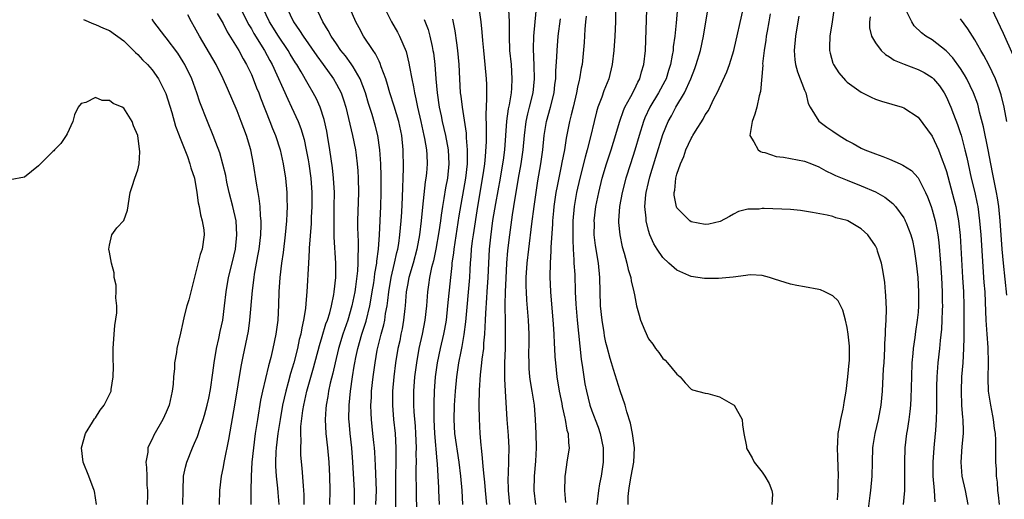
# Model space of a CAD drawing. Units: inches. Extents: x 2626201 to 2628000, y 1437000 to 1440000.
# Drawn here: x 2627592 to 2627731, y 1437484 to 1437551 of the extents above; entities that cross this region are included whole.
import ezdxf

# ---------------------------------------------------------------- set-up
doc = ezdxf.new("R2010")
doc.units = ezdxf.units.IN
doc.header["$MEASUREMENT"] = 0
doc.layers.add('LD26251437_2ft', color=180, linetype='Continuous')

msp = doc.modelspace()

# ---------------------------------------------------------------- linework, layer by layer
at = {"layer": 'LD26251437_2ft'}
for points, elevation in [([(2627685.26, 1437555.26), (2627684.89, 1437550.89), (2627684.7, 1437549), (2627684.48, 1437547.52), (2627684.45, 1437547), (2627684.35, 1437546.35), (2627684.09, 1437545), (2627683.82, 1437544.18), (2627683.47, 1437543), (2627683.32, 1437542.68), (2627682.41, 1437541), (2627681.19, 1437539), (2627680.48, 1437537.52), (2627680.27, 1437537), (2627679.66, 1437535), (2627679.08, 1437532.92), (2627678.44, 1437531), (2627677.81, 1437529), (2627677.29, 1437527), (2627676.91, 1437525), (2627676.77, 1437523), (2627676.77, 1437522.77), (2627676.94, 1437521), (2627677.3, 1437519.3), (2627677.56, 1437518.44), (2627677.94, 1437517), (2627678.11, 1437516.11), (2627678.5, 1437515), (2627678.55, 1437514.55), (2627678.95, 1437513), (2627679, 1437512.58), (2627679.32, 1437511), (2627679.68, 1437509.68), (2627679.88, 1437509), (2627680.47, 1437507.53), (2627681, 1437506.37), (2627681.6, 1437505.6), (2627681.98, 1437505), (2627682.44, 1437504.44), (2627683, 1437503.58), (2627683.34, 1437503.34), (2627683.66, 1437503), (2627685, 1437501.4), (2627685.46, 1437501), (2627686.15, 1437500.15), (2627687, 1437499.29), (2627687.18, 1437499.18), (2627689, 1437498.71), (2627689.34, 1437498.66), (2627691, 1437498.21), (2627693, 1437497.06), (2627693.08, 1437497), (2627694.22, 1437495), (2627694.25, 1437494.25), (2627694.42, 1437493), (2627694.81, 1437491.19), (2627694.82, 1437491), (2627694.87, 1437490.87), (2627695.59, 1437489.59), (2627695.9, 1437489), (2627697, 1437487.59), (2627697.38, 1437487), (2627697.99, 1437485.99), (2627698.37, 1437485), (2627698.49, 1437484.49), (2627698.39, 1437483)], 10006), ([(2627729, 1437553.69), (2627731, 1437549.43), (2627732.36, 1437546.36)], 9988), ([(2627620.18, 1437552.18), (2627621, 1437550.77), (2627621.6, 1437549.6), (2627623.21, 1437547), (2627623.83, 1437545.83), (2627624.33, 1437545), (2627625, 1437543.59), (2627625.26, 1437543), (2627625.74, 1437541.74), (2627626.04, 1437541), (2627626.3, 1437540.3), (2627627.61, 1437537), (2627627.99, 1437535.99), (2627628.39, 1437535), (2627629.04, 1437533), (2627629.48, 1437531), (2627629.79, 1437529), (2627629.98, 1437527), (2627630.02, 1437526.02), (2627630.03, 1437525), (2627630.01, 1437524.01), (2627629.95, 1437523), (2627629.76, 1437521), (2627629.46, 1437518.54), (2627629.23, 1437517), (2627629.01, 1437515), (2627628.89, 1437513), (2627628.84, 1437511.16), (2627628.73, 1437509), (2627628.46, 1437507), (2627628.04, 1437505), (2627627.74, 1437503.74), (2627627.43, 1437502.57), (2627626.56, 1437499), (2627626.28, 1437497.72), (2627625.84, 1437495), (2627625.55, 1437493), (2627625.28, 1437491), (2627625.07, 1437489), (2627624.95, 1437487), (2627624.91, 1437484.91), (2627624.92, 1437483)], 10038), ([(2627623.44, 1437553), (2627624.62, 1437550.62), (2627625, 1437550.02), (2627625.36, 1437549.36), (2627626.85, 1437547), (2627627.59, 1437545.59), (2627627.94, 1437545), (2627630.12, 1437540.12), (2627630.67, 1437539), (2627631.59, 1437537), (2627631.98, 1437535.98), (2627632.43, 1437534.43), (2627632.74, 1437533), (2627633, 1437531.6), (2627633.1, 1437531), (2627633.38, 1437529), (2627633.53, 1437527), (2627633.52, 1437525), (2627633.44, 1437523.44), (2627633.41, 1437522.59), (2627633.14, 1437519.14), (2627633.14, 1437518.86), (2627633.03, 1437517), (2627632.84, 1437513), (2627632.68, 1437511.32), (2627632.63, 1437510.63), (2627632.37, 1437509), (2627632.1, 1437507.9), (2627631.96, 1437507), (2627631.75, 1437506.25), (2627631.49, 1437505), (2627630.98, 1437503), (2627630.52, 1437501.48), (2627630.19, 1437500.19), (2627629.86, 1437499), (2627629.41, 1437497), (2627629.05, 1437495), (2627628.73, 1437493), (2627628.49, 1437491), (2627628.45, 1437490.45), (2627628.42, 1437489), (2627628.42, 1437488.42), (2627628.51, 1437487), (2627628.7, 1437485.3), (2627628.73, 1437484.73), (2627628.87, 1437483)], 10036), ([(2627632.46, 1437483), (2627632.44, 1437484.44), (2627632.4, 1437485), (2627632.33, 1437485.67), (2627632.15, 1437488.15), (2627631.99, 1437489.99), (2627631.96, 1437491), (2627632.01, 1437491.99), (2627631.97, 1437493), (2627631.99, 1437493.99), (2627632.26, 1437496.26), (2627632.38, 1437497), (2627632.81, 1437499), (2627633.75, 1437502.25), (2627634.59, 1437505.41), (2627635, 1437506.67), (2627635.52, 1437508.48), (2627635.72, 1437509), (2627636.04, 1437510.04), (2627636.28, 1437511), (2627636.62, 1437512.62), (2627636.68, 1437513), (2627636.89, 1437515), (2627636.9, 1437517), (2627636.68, 1437520.68), (2627636.69, 1437521.31), (2627636.66, 1437523), (2627636.69, 1437525), (2627636.7, 1437527), (2627636.6, 1437529), (2627636.45, 1437530.45), (2627636.06, 1437533), (2627635.74, 1437535), (2627635.62, 1437535.62), (2627635.27, 1437537.27), (2627634.69, 1437539), (2627634.16, 1437540.16), (2627633.72, 1437541), (2627633, 1437542.24), (2627632.03, 1437543.97), (2627631.41, 1437545), (2627631.24, 1437545.24), (2627630.48, 1437546.48), (2627630.18, 1437547), (2627628.8, 1437549), (2627627.54, 1437551), (2627626.61, 1437553)], 10034), ([(2627630.01, 1437553), (2627630.94, 1437551), (2627631.8, 1437549.8), (2627632.28, 1437549), (2627634.23, 1437546.23), (2627635.14, 1437545), (2627636.57, 1437543), (2627637, 1437542.26), (2627637.65, 1437541), (2627638.01, 1437540.01), (2627638.31, 1437539), (2627639.26, 1437535), (2627639.67, 1437533), (2627639.76, 1437532.24), (2627639.93, 1437531), (2627640.01, 1437530.01), (2627640.06, 1437529), (2627640.08, 1437527), (2627639.98, 1437523), (2627639.98, 1437522.03), (2627640.01, 1437521), (2627640.05, 1437520.05), (2627640.05, 1437519), (2627639.99, 1437518.01), (2627640.01, 1437517), (2627639.95, 1437515.95), (2627639.68, 1437513.68), (2627639.58, 1437513), (2627639.18, 1437511), (2627638.59, 1437509), (2627637.89, 1437507), (2627637.28, 1437505), (2627636.79, 1437503), (2627636.48, 1437501.52), (2627636.12, 1437500.12), (2627635.89, 1437499), (2627635.78, 1437498.22), (2627635.54, 1437497), (2627635.52, 1437496.48), (2627635.41, 1437495), (2627635.51, 1437493), (2627635.73, 1437491), (2627635.9, 1437489), (2627636, 1437487), (2627636.07, 1437485), (2627636.03, 1437483)], 10032), ([(2627639.53, 1437483), (2627639.56, 1437485), (2627639.32, 1437489), (2627639.16, 1437491), (2627638.92, 1437493), (2627638.77, 1437494.77), (2627638.75, 1437495), (2627638.77, 1437497), (2627638.96, 1437499), (2627639.24, 1437501), (2627639.51, 1437502.49), (2627639.58, 1437503), (2627639.73, 1437503.73), (2627640.01, 1437505), (2627640.58, 1437507), (2627641.17, 1437508.83), (2627641.71, 1437511), (2627641.91, 1437512.09), (2627642.04, 1437513), (2627642.25, 1437514.25), (2627642.36, 1437515), (2627642.42, 1437515.58), (2627642.68, 1437517), (2627642.69, 1437517.31), (2627642.91, 1437519), (2627643.05, 1437521), (2627643.24, 1437525), (2627643.3, 1437527), (2627643.29, 1437529.29), (2627643.24, 1437531), (2627643.13, 1437533), (2627642.84, 1437535), (2627642.46, 1437536.46), (2627642.01, 1437537.99), (2627641.51, 1437539.51), (2627641.08, 1437541), (2627640.34, 1437543), (2627639.34, 1437544.66), (2627639.09, 1437545.09), (2627638.25, 1437546.25), (2627637.63, 1437547), (2627637, 1437547.91), (2627636.26, 1437549), (2627635.82, 1437549.82), (2627635.07, 1437551), (2627634.42, 1437552.42)], 10030), ([(2627642.57, 1437483), (2627642.62, 1437485), (2627642.49, 1437488.49), (2627642.39, 1437490.39), (2627642.34, 1437491), (2627642.26, 1437491.74), (2627642.14, 1437493), (2627641.92, 1437495), (2627641.87, 1437495.87), (2627641.84, 1437497), (2627641.92, 1437498.08), (2627641.95, 1437499), (2627642.17, 1437501), (2627642.45, 1437503), (2627642.75, 1437504.75), (2627643.29, 1437507), (2627643.66, 1437508.34), (2627643.8, 1437509), (2627643.93, 1437509.93), (2627644.14, 1437511), (2627644.25, 1437511.75), (2627644.37, 1437513), (2627644.73, 1437515), (2627645.2, 1437517), (2627645.5, 1437518.5), (2627645.63, 1437519), (2627645.77, 1437519.77), (2627645.93, 1437521), (2627646.12, 1437523), (2627646.2, 1437524.2), (2627646.31, 1437526.31), (2627646.34, 1437527.66), (2627646.41, 1437529), (2627646.45, 1437530.45), (2627646.4, 1437533), (2627646.19, 1437535), (2627645.77, 1437537), (2627645.14, 1437539.14), (2627644.53, 1437541), (2627644.2, 1437542.2), (2627643.94, 1437543), (2627643.32, 1437544.68), (2627643.17, 1437545.17), (2627643, 1437545.47), (2627642.51, 1437546.51), (2627642.16, 1437547), (2627640.83, 1437549), (2627640.19, 1437550.19), (2627639.74, 1437551), (2627638.81, 1437553.19)], 10028), ([(2627643.78, 1437553), (2627644.75, 1437551), (2627645.58, 1437549.58), (2627645.89, 1437549), (2627646.82, 1437546.82), (2627647.22, 1437545.22), (2627647.3, 1437544.7), (2627647.62, 1437543), (2627647.86, 1437541.86), (2627647.98, 1437541), (2627648.19, 1437540.19), (2627648.42, 1437539), (2627648.9, 1437537), (2627649.33, 1437535), (2627649.41, 1437534.59), (2627649.67, 1437533), (2627649.72, 1437532.28), (2627649.78, 1437531), (2627649.68, 1437529.68), (2627649.62, 1437529), (2627649.52, 1437528.48), (2627649.11, 1437524.89), (2627648.94, 1437523), (2627648.71, 1437521), (2627648.33, 1437519), (2627647.79, 1437517), (2627647.22, 1437515), (2627647, 1437513.9), (2627646.84, 1437513), (2627646.68, 1437511), (2627646.63, 1437510.63), (2627646.47, 1437509), (2627646.25, 1437507.75), (2627646.08, 1437507), (2627645.91, 1437506.09), (2627645.67, 1437505), (2627645.34, 1437503), (2627645.09, 1437501), (2627644.91, 1437499), (2627644.88, 1437497), (2627645.04, 1437495), (2627645.26, 1437493), (2627645.35, 1437491), (2627645.33, 1437485), (2627645.25, 1437479.25)], 10026), ([(2627654.83, 1437483), (2627654.73, 1437485), (2627654.55, 1437487), (2627654.3, 1437489), (2627653.71, 1437493), (2627653.58, 1437495), (2627653.64, 1437497), (2627653.78, 1437499), (2627653.97, 1437501), (2627654.26, 1437503), (2627654.56, 1437504.56), (2627654.72, 1437505.28), (2627655.02, 1437506.98), (2627655.24, 1437508.76), (2627655.78, 1437515), (2627655.86, 1437516.14), (2627655.9, 1437517), (2627655.99, 1437518.01), (2627656.05, 1437519), (2627656.19, 1437520.19), (2627656.3, 1437521), (2627656.94, 1437525), (2627657.75, 1437529.75), (2627657.92, 1437531), (2627658.03, 1437532.03), (2627658.14, 1437534.14), (2627658.14, 1437535), (2627658.17, 1437536.17), (2627658.09, 1437537.91), (2627658.22, 1437540.22), (2627658.18, 1437541), (2627658.18, 1437542.18), (2627658.14, 1437543), (2627657.98, 1437545), (2627657.76, 1437547), (2627657.63, 1437548.37), (2627657.56, 1437549.56), (2627657.42, 1437551), (2627657.11, 1437553)], 10020), ([(2627661.25, 1437552.75), (2627661.34, 1437551), (2627661.34, 1437549.34), (2627661.33, 1437549), (2627661.41, 1437547), (2627661.61, 1437545), (2627661.74, 1437543), (2627661.67, 1437541.67), (2627661.61, 1437541), (2627661.35, 1437539.35), (2627661.22, 1437538.78), (2627660.98, 1437537.02), (2627660.82, 1437535), (2627660.69, 1437533), (2627660.49, 1437531.51), (2627660.43, 1437531), (2627660.08, 1437529), (2627659.41, 1437525.41), (2627659.01, 1437523.01), (2627658.7, 1437520.7), (2627658.54, 1437519), (2627658.43, 1437517), (2627658.34, 1437515), (2627658.21, 1437513), (2627658.14, 1437512.14), (2627657.99, 1437509.99), (2627657.95, 1437509), (2627657.93, 1437508.07), (2627657.86, 1437507), (2627657.73, 1437505.73), (2627657.71, 1437505), (2627657.5, 1437503.5), (2627657.47, 1437503), (2627657.27, 1437501.27), (2627657.13, 1437499.13), (2627657.08, 1437497), (2627657.11, 1437495.11), (2627657.23, 1437493), (2627657.37, 1437491.37), (2627657.39, 1437491), (2627657.56, 1437489.56), (2627657.62, 1437488.38), (2627657.78, 1437487), (2627657.85, 1437486.15), (2627657.97, 1437485), (2627658.13, 1437483)], 10018), ([(2627661.42, 1437483), (2627661.25, 1437485), (2627661.22, 1437486.78), (2627661.26, 1437487.26), (2627661.32, 1437489.32), (2627661.34, 1437491), (2627661.25, 1437492.75), (2627661.07, 1437495), (2627660.81, 1437499), (2627660.73, 1437500.73), (2627660.75, 1437501.25), (2627660.76, 1437503), (2627660.84, 1437505), (2627660.85, 1437507.15), (2627660.81, 1437509), (2627660.78, 1437510.78), (2627660.8, 1437511.19), (2627660.84, 1437513), (2627660.92, 1437514.92), (2627661.03, 1437517), (2627661.18, 1437518.82), (2627661.44, 1437521), (2627661.84, 1437523.84), (2627662.19, 1437526.19), (2627662.44, 1437527.56), (2627662.68, 1437529), (2627663.05, 1437531), (2627663.34, 1437533), (2627663.5, 1437535), (2627663.74, 1437537), (2627663.96, 1437538.04), (2627664.22, 1437539), (2627664.72, 1437541), (2627664.93, 1437543), (2627664.89, 1437544.89), (2627664.8, 1437547.2), (2627664.84, 1437549), (2627665, 1437551), (2627665.21, 1437553)], 10016), ([(2627676.35, 1437553), (2627676.33, 1437551), (2627676.23, 1437549), (2627676.09, 1437547), (2627675.89, 1437545), (2627675.41, 1437543), (2627674.71, 1437541.29), (2627674.42, 1437540.42), (2627673.87, 1437539), (2627673.66, 1437538.34), (2627673.34, 1437537), (2627672.84, 1437534.84), (2627672.36, 1437533), (2627672.05, 1437531.95), (2627671.29, 1437529), (2627670.85, 1437527), (2627670.52, 1437525), (2627670.34, 1437523), (2627670.31, 1437520.31), (2627670.38, 1437519), (2627670.49, 1437517.51), (2627670.49, 1437517), (2627670.59, 1437515.41), (2627670.67, 1437513), (2627670.75, 1437511.25), (2627670.93, 1437509), (2627671.5, 1437503.5), (2627671.7, 1437502.3), (2627671.88, 1437501), (2627672.04, 1437500.04), (2627672.24, 1437499), (2627672.73, 1437497), (2627673, 1437496.23), (2627673.35, 1437495.35), (2627673.47, 1437495), (2627673.91, 1437493.91), (2627674.2, 1437493), (2627674.61, 1437491), (2627674.59, 1437490.59), (2627674.61, 1437489), (2627674.3, 1437487), (2627674.08, 1437485.92), (2627673.95, 1437485), (2627673.72, 1437483)], 10010), ([(2627678.15, 1437483), (2627678.15, 1437484.15), (2627678.2, 1437485), (2627678.33, 1437485.67), (2627678.54, 1437487), (2627678.91, 1437489), (2627679, 1437491), (2627678.75, 1437493), (2627678.46, 1437494.46), (2627677.95, 1437496.05), (2627677.7, 1437497), (2627677, 1437499.01), (2627676.04, 1437502.04), (2627675.77, 1437503), (2627675.59, 1437503.59), (2627675.17, 1437505.17), (2627675, 1437505.86), (2627674.8, 1437506.8), (2627674.74, 1437507.26), (2627674.44, 1437509), (2627674.25, 1437511), (2627674.14, 1437515), (2627673.93, 1437517), (2627673.51, 1437519.51), (2627673.34, 1437521), (2627673.36, 1437522.64), (2627673.35, 1437523), (2627673.59, 1437525), (2627673.97, 1437527), (2627674.47, 1437529), (2627675.06, 1437531), (2627675.72, 1437533), (2627676.05, 1437534.05), (2627676.95, 1437537.05), (2627677.47, 1437538.53), (2627677.68, 1437539), (2627678.51, 1437540.51), (2627679, 1437541.5), (2627679.47, 1437542.53), (2627679.76, 1437543), (2627680.01, 1437543.99), (2627680.36, 1437545), (2627680.58, 1437547), (2627680.78, 1437552.78)], 10008), ([(2627707.66, 1437483.66), (2627707.74, 1437485), (2627707.76, 1437486.24), (2627707.79, 1437487), (2627707.7, 1437489.7), (2627707.64, 1437491), (2627707.69, 1437491.69), (2627707.75, 1437493), (2627707.94, 1437493.93), (2627708.1, 1437495), (2627708.43, 1437496.43), (2627708.54, 1437497), (2627708.59, 1437497.41), (2627708.87, 1437499), (2627709.11, 1437501), (2627709.29, 1437503), (2627709.32, 1437503.32), (2627709.34, 1437505), (2627709.33, 1437505.33), (2627709.15, 1437507), (2627709, 1437507.95), (2627708.78, 1437509), (2627708.39, 1437510.39), (2627707.73, 1437511.73), (2627707, 1437512.43), (2627705.87, 1437513), (2627705.24, 1437513.24), (2627705, 1437513.31), (2627703, 1437513.7), (2627701.89, 1437513.89), (2627701, 1437514.08), (2627700.28, 1437514.28), (2627698.77, 1437514.77), (2627698.05, 1437515), (2627697, 1437515.29), (2627695.36, 1437515.36), (2627695, 1437515.32), (2627694.74, 1437515.26), (2627692.95, 1437515.05), (2627690.85, 1437514.85), (2627688.87, 1437514.87), (2627687, 1437515.16), (2627686.69, 1437515.3), (2627685, 1437516.02), (2627683.84, 1437517), (2627683, 1437517.81), (2627682.2, 1437519), (2627681.74, 1437519.74), (2627681.2, 1437521), (2627681, 1437521.61), (2627680.65, 1437523), (2627680.65, 1437523.35), (2627680.5, 1437525), (2627680.63, 1437526.63), (2627680.68, 1437527), (2627681, 1437528.4), (2627681.19, 1437529.19), (2627682.04, 1437531.96), (2627683, 1437535.14), (2627683.79, 1437537), (2627684.23, 1437537.77), (2627684.87, 1437539), (2627686.05, 1437541), (2627686.95, 1437543), (2627687.53, 1437544.47), (2627687.73, 1437545), (2627688.33, 1437547), (2627688.77, 1437549), (2627689.1, 1437551), (2627689.34, 1437552.66)], 10004), ([(2627711.99, 1437482.01), (2627712.27, 1437484.27), (2627712.34, 1437485), (2627712.51, 1437487), (2627712.56, 1437489), (2627712.65, 1437491), (2627712.69, 1437491.31), (2627712.98, 1437493), (2627713.45, 1437495), (2627713.81, 1437497), (2627713.97, 1437499), (2627714.14, 1437502.14), (2627714.21, 1437503), (2627714.33, 1437505), (2627714.34, 1437505.66), (2627714.42, 1437507), (2627714.41, 1437507.59), (2627714.51, 1437509), (2627714.55, 1437510.55), (2627714.47, 1437512.47), (2627714.43, 1437513), (2627714.31, 1437514.31), (2627714.05, 1437516.05), (2627713.84, 1437517), (2627713.3, 1437518.7), (2627713.22, 1437519), (2627713, 1437519.46), (2627711.9, 1437521), (2627711, 1437521.86), (2627709.1, 1437523), (2627709, 1437523.05), (2627707.41, 1437523.41), (2627707, 1437523.58), (2627706.21, 1437523.79), (2627704.14, 1437524.14), (2627703, 1437524.37), (2627702.44, 1437524.44), (2627701, 1437524.58), (2627697.29, 1437524.71), (2627697, 1437524.7), (2627696.62, 1437524.62), (2627695, 1437524.62), (2627693.7, 1437524.3), (2627693, 1437523.94), (2627692.42, 1437523.58), (2627691.11, 1437522.89), (2627689.5, 1437522.5), (2627689, 1437522.45), (2627687, 1437522.85), (2627686.8, 1437523), (2627685, 1437524.82), (2627684.94, 1437524.94), (2627684.61, 1437526.61), (2627684.61, 1437527), (2627684.69, 1437527.31), (2627684.85, 1437529), (2627685, 1437529.54), (2627685.49, 1437531), (2627685.96, 1437532.04), (2627686.26, 1437533), (2627687, 1437534.59), (2627687.16, 1437534.84), (2627687.24, 1437535), (2627687.61, 1437535.61), (2627688.69, 1437537.31), (2627689, 1437537.91), (2627689.45, 1437538.55), (2627690.27, 1437540.27), (2627690.66, 1437541), (2627692.02, 1437543.98), (2627692.4, 1437545), (2627693.03, 1437547), (2627694.41, 1437553)], 10002), ([(2627698.17, 1437552.17), (2627697.98, 1437551), (2627697.73, 1437549.73), (2627697.61, 1437549), (2627697.55, 1437548.45), (2627697.31, 1437547), (2627697.09, 1437545.09), (2627697.1, 1437544.9), (2627696.79, 1437541.21), (2627696.61, 1437540.61), (2627696.25, 1437539), (2627695.99, 1437538.01), (2627695.63, 1437537), (2627695.31, 1437535.31), (2627695.3, 1437535), (2627695.87, 1437534.13), (2627696.44, 1437533), (2627696.77, 1437532.77), (2627697, 1437532.68), (2627697.41, 1437532.59), (2627699, 1437532.05), (2627700.04, 1437531.96), (2627703, 1437531.38), (2627703.99, 1437531), (2627705, 1437530.58), (2627706.02, 1437530.02), (2627707, 1437529.57), (2627707.37, 1437529.37), (2627709, 1437528.7), (2627711, 1437527.93), (2627713, 1437527.07), (2627714.33, 1437526.33), (2627715.45, 1437525.45), (2627715.83, 1437525), (2627717, 1437523.39), (2627717.14, 1437523.14), (2627717.2, 1437523), (2627717.31, 1437522.69), (2627717.99, 1437521), (2627718.2, 1437520.2), (2627718.47, 1437519), (2627718.76, 1437517), (2627718.95, 1437515), (2627719.08, 1437513), (2627719.07, 1437511), (2627719, 1437510.13), (2627718.89, 1437509), (2627718.63, 1437507.37), (2627718.53, 1437506.53), (2627718.32, 1437505), (2627718.27, 1437504.27), (2627718.15, 1437503), (2627718.06, 1437501), (2627717.99, 1437498.01), (2627717.94, 1437497), (2627717.86, 1437496.14), (2627717.72, 1437495), (2627717.45, 1437493.45), (2627717.39, 1437493), (2627717.14, 1437491), (2627717.08, 1437489), (2627717.11, 1437486.89), (2627717.09, 1437485), (2627716.9, 1437483)], 10000), ([(2627707.17, 1437553), (2627706.89, 1437551), (2627706.55, 1437549), (2627706.54, 1437547.46), (2627706.51, 1437547), (2627706.59, 1437546.59), (2627707, 1437545.18), (2627707.06, 1437545), (2627707.83, 1437543.83), (2627708.75, 1437542.75), (2627709, 1437542.51), (2627711, 1437541.1), (2627712.4, 1437540.4), (2627713, 1437540.14), (2627713.85, 1437539.85), (2627716.75, 1437539), (2627717, 1437538.91), (2627719, 1437537.58), (2627721, 1437534.91), (2627721.88, 1437533), (2627722.41, 1437531.59), (2627722.75, 1437530.75), (2627723, 1437529.93), (2627724.06, 1437526.06), (2627724.34, 1437525), (2627724.72, 1437523), (2627724.93, 1437520.93), (2627725.29, 1437515), (2627725.39, 1437513), (2627725.44, 1437511), (2627725.44, 1437509.44), (2627725.46, 1437508.54), (2627725.44, 1437507), (2627725.45, 1437506.55), (2627725.41, 1437505), (2627725.31, 1437503), (2627725.14, 1437501), (2627725.06, 1437499), (2627725.15, 1437497), (2627725.29, 1437495.29), (2627725.33, 1437495), (2627725.35, 1437493.35), (2627725.37, 1437493), (2627725.2, 1437491.2), (2627725.02, 1437489), (2627725.19, 1437487), (2627725.66, 1437485), (2627726.04, 1437483)], 9996), ([(2627731.51, 1437512.49), (2627731.04, 1437517), (2627730.86, 1437519), (2627730.57, 1437523), (2627730.38, 1437525), (2627730.22, 1437526.22), (2627730.08, 1437527), (2627729.83, 1437528.17), (2627729.56, 1437529.56), (2627729.26, 1437531), (2627728.89, 1437533), (2627728.25, 1437536.25), (2627727.69, 1437538.31), (2627727.52, 1437539), (2627727.41, 1437539.41), (2627726.84, 1437541), (2627725.9, 1437543), (2627725.57, 1437543.57), (2627725, 1437544.46), (2627723.93, 1437545.93), (2627722.95, 1437546.95), (2627721, 1437548.47), (2627720.11, 1437549), (2627719.47, 1437549.47), (2627718.46, 1437550.46), (2627718.11, 1437551), (2627717.29, 1437552.71)], 9992), ([(2627601.34, 1437551.34), (2627602.72, 1437550.72), (2627603, 1437550.65), (2627604.13, 1437550.13), (2627605, 1437549.79), (2627607, 1437548.34), (2627608.39, 1437547), (2627608.68, 1437546.68), (2627609, 1437546.4), (2627609.66, 1437545.66), (2627610.35, 1437545), (2627611, 1437544.28), (2627611.91, 1437543), (2627612.93, 1437540.93), (2627613.76, 1437538.24), (2627614.32, 1437536.32), (2627614.81, 1437535), (2627614.85, 1437534.85), (2627615.97, 1437532.03), (2627616.34, 1437531), (2627616.45, 1437530.45), (2627616.97, 1437529), (2627617.32, 1437527), (2627617.5, 1437525.5), (2627617.63, 1437525), (2627617.81, 1437523.81), (2627618.07, 1437523), (2627618.28, 1437521.72), (2627618.34, 1437521), (2627618.07, 1437519), (2627617.78, 1437518.22), (2627616.46, 1437513), (2627616.16, 1437511.84), (2627615.92, 1437511), (2627615.54, 1437509.54), (2627615.32, 1437508.68), (2627615, 1437507.18), (2627614.48, 1437505), (2627614.43, 1437504.43), (2627614.18, 1437503), (2627614.16, 1437502.16), (2627614.04, 1437501), (2627613.97, 1437499.97), (2627613.85, 1437499), (2627613.68, 1437498.32), (2627613.39, 1437497), (2627613, 1437496.03), (2627612.52, 1437495), (2627611.23, 1437492.77), (2627611, 1437492.24), (2627610.57, 1437491.43), (2627610.42, 1437491), (2627610.38, 1437490.38), (2627610.13, 1437489), (2627610.22, 1437488.22), (2627610.24, 1437487), (2627610.28, 1437485.72), (2627610.33, 1437485), (2627610.34, 1437484.34), (2627610.3, 1437483)], 10044), ([(2627615.34, 1437483), (2627615.36, 1437485), (2627615.45, 1437487), (2627615.71, 1437488.29), (2627615.89, 1437489), (2627616.7, 1437491), (2627617, 1437491.66), (2627617.39, 1437492.61), (2627617.76, 1437493.76), (2627618.2, 1437495), (2627618.38, 1437495.62), (2627618.77, 1437497), (2627619, 1437497.99), (2627619.23, 1437499.23), (2627619.56, 1437501.56), (2627619.74, 1437503), (2627620.09, 1437505), (2627620.41, 1437506.41), (2627620.61, 1437507.39), (2627620.96, 1437509), (2627621.21, 1437511), (2627621.42, 1437513), (2627621.79, 1437515), (2627622.3, 1437517), (2627622.75, 1437519), (2627622.97, 1437521), (2627622.83, 1437523), (2627622.38, 1437525), (2627621.87, 1437527), (2627621.56, 1437528.44), (2627621.38, 1437529.38), (2627620.99, 1437530.99), (2627620.55, 1437532.55), (2627619.99, 1437534.01), (2627619.63, 1437535), (2627618.79, 1437537), (2627617.72, 1437539.72), (2627617.3, 1437541), (2627616.58, 1437543), (2627615.63, 1437545), (2627615.4, 1437545.4), (2627614.61, 1437546.61), (2627613, 1437548.76), (2627612.79, 1437549), (2627611.26, 1437551), (2627611, 1437551.39)], 10042), ([(2627620.49, 1437483), (2627620.57, 1437485), (2627620.78, 1437487), (2627621, 1437488.07), (2627621.19, 1437489.19), (2627621.83, 1437492.17), (2627622.7, 1437497.3), (2627623.54, 1437502.46), (2627623.85, 1437503.85), (2627624.57, 1437507.43), (2627624.79, 1437509), (2627625.15, 1437513.15), (2627625.39, 1437515), (2627625.45, 1437515.45), (2627625.93, 1437518.07), (2627626.08, 1437519), (2627626.32, 1437521), (2627626.38, 1437522.38), (2627626.38, 1437523), (2627626.29, 1437523.71), (2627626.22, 1437525), (2627626.11, 1437526.11), (2627625.94, 1437527), (2627625.72, 1437528.28), (2627625.3, 1437531), (2627624.9, 1437533), (2627624.32, 1437535), (2627623.58, 1437537), (2627623, 1437538.47), (2627621.61, 1437541.61), (2627621.03, 1437543), (2627620.04, 1437545), (2627617.69, 1437549), (2627617, 1437550.27), (2627616.57, 1437551), (2627616.02, 1437552.02)], 10040), ([(2627649.37, 1437551.37), (2627649.92, 1437549.92), (2627650.17, 1437549), (2627650.47, 1437547.53), (2627650.6, 1437547), (2627650.66, 1437546.66), (2627650.86, 1437545), (2627651, 1437543), (2627651.18, 1437541), (2627651.5, 1437539), (2627651.77, 1437537.77), (2627651.92, 1437537), (2627652.37, 1437535), (2627652.74, 1437533), (2627652.85, 1437531), (2627652.64, 1437529), (2627652.37, 1437527.63), (2627652.14, 1437526.14), (2627651.93, 1437525), (2627651.78, 1437523.78), (2627651.65, 1437523), (2627651.44, 1437521.44), (2627651.01, 1437518.99), (2627650.66, 1437517.34), (2627650.41, 1437516.41), (2627650.12, 1437515), (2627649.96, 1437513.96), (2627649.84, 1437513), (2627649.69, 1437511), (2627649.46, 1437509), (2627649.07, 1437507), (2627648.63, 1437505), (2627648.26, 1437503), (2627648.01, 1437501), (2627647.87, 1437499), (2627647.87, 1437497), (2627647.91, 1437496.09), (2627648.07, 1437494.07), (2627648.14, 1437493), (2627648.22, 1437491), (2627648.2, 1437490.2), (2627648.22, 1437489), (2627648.2, 1437488.2), (2627648.22, 1437484.22), (2627648.38, 1437479)], 10024), ([(2627651.52, 1437483), (2627651.45, 1437485), (2627651.42, 1437485.42), (2627651.35, 1437487), (2627651.25, 1437488.75), (2627651.19, 1437489.19), (2627650.85, 1437493), (2627650.76, 1437495), (2627650.76, 1437497.24), (2627650.84, 1437499), (2627650.97, 1437501), (2627651.23, 1437503), (2627651.65, 1437505), (2627652.12, 1437507), (2627652.27, 1437507.73), (2627652.49, 1437509), (2627652.71, 1437511), (2627653.1, 1437515), (2627653.3, 1437516.7), (2627653.32, 1437517), (2627653.53, 1437518.47), (2627653.58, 1437519), (2627654.32, 1437523.68), (2627655.23, 1437529), (2627655.46, 1437531), (2627655.46, 1437532.54), (2627655.49, 1437533), (2627655.34, 1437534.66), (2627655.32, 1437535.32), (2627654.76, 1437539), (2627654.57, 1437540.57), (2627654.5, 1437541), (2627654.38, 1437543), (2627654.3, 1437545), (2627654.11, 1437547), (2627653.95, 1437548.05), (2627653.74, 1437549.74), (2627653.4, 1437551.4)], 10022), ([(2627665.13, 1437483), (2627664.89, 1437485), (2627664.93, 1437487), (2627665.11, 1437489.11), (2627665.2, 1437491), (2627665.14, 1437493), (2627665.05, 1437495), (2627664.91, 1437497), (2627664.6, 1437499), (2627664.36, 1437500.36), (2627664.28, 1437501), (2627664.18, 1437502.18), (2627664.15, 1437503), (2627664.14, 1437504.14), (2627664.17, 1437505.83), (2627664.17, 1437507), (2627664.08, 1437509), (2627663.83, 1437511.83), (2627663.77, 1437513), (2627663.75, 1437513.75), (2627663.76, 1437515), (2627663.88, 1437517), (2627664.11, 1437519), (2627664.56, 1437522.56), (2627664.87, 1437525), (2627665.15, 1437527), (2627665.4, 1437528.6), (2627665.83, 1437531), (2627666.11, 1437533), (2627666.29, 1437535), (2627666.61, 1437537), (2627667.18, 1437539), (2627667.68, 1437541), (2627667.81, 1437542.19), (2627667.92, 1437543), (2627667.94, 1437544.06), (2627668.09, 1437546.09), (2627668.11, 1437547), (2627668.28, 1437549), (2627668.57, 1437551.43)], 10014), ([(2627672.2, 1437551.8), (2627672.1, 1437551), (2627672.01, 1437550.01), (2627671.91, 1437548.09), (2627671.62, 1437545), (2627671.51, 1437544.49), (2627671.28, 1437543), (2627671.21, 1437542.79), (2627671, 1437541.84), (2627670.83, 1437541), (2627670.35, 1437539), (2627670.11, 1437537.9), (2627669.86, 1437537), (2627669.38, 1437534.62), (2627669.13, 1437533), (2627668.78, 1437531.22), (2627668.69, 1437530.69), (2627668.11, 1437527.89), (2627667.95, 1437527), (2627667.65, 1437525), (2627667.6, 1437524.4), (2627667.46, 1437523), (2627667.45, 1437522.55), (2627667.23, 1437519.23), (2627667.23, 1437518.77), (2627667.12, 1437517), (2627667.09, 1437515.09), (2627667.18, 1437513), (2627667.56, 1437508.44), (2627667.64, 1437507), (2627667.69, 1437505.69), (2627667.74, 1437505), (2627667.8, 1437503.8), (2627667.87, 1437503), (2627668.08, 1437501), (2627668.42, 1437499), (2627668.76, 1437497.24), (2627668.82, 1437496.82), (2627669.18, 1437495.18), (2627669.23, 1437495), (2627669.49, 1437493.49), (2627669.69, 1437493), (2627669.71, 1437491.71), (2627669.82, 1437491), (2627669.48, 1437489), (2627669.25, 1437487.25), (2627669.2, 1437487), (2627669.18, 1437486.82), (2627669.17, 1437485), (2627669.29, 1437483.29)], 10012), ([(2627702.18, 1437551.82), (2627702.06, 1437551), (2627701.74, 1437549), (2627701.55, 1437547), (2627701.65, 1437545.65), (2627701.74, 1437545), (2627702, 1437544), (2627703, 1437541.41), (2627703.18, 1437541), (2627703.51, 1437539.51), (2627703.8, 1437539), (2627705, 1437537.02), (2627706.16, 1437536.16), (2627707, 1437535.64), (2627707.9, 1437535), (2627709, 1437534.31), (2627709.86, 1437533.86), (2627711, 1437533.22), (2627711.49, 1437533), (2627713, 1437532.41), (2627714.06, 1437532.06), (2627715, 1437531.66), (2627716.47, 1437531), (2627716.85, 1437530.85), (2627718.06, 1437530.06), (2627719.03, 1437529.03), (2627720.05, 1437527), (2627720.35, 1437526.35), (2627720.85, 1437525), (2627721, 1437524.53), (2627721.42, 1437523), (2627721.49, 1437522.51), (2627721.78, 1437521), (2627721.92, 1437519.92), (2627722.15, 1437517), (2627722.29, 1437515), (2627722.39, 1437513), (2627722.42, 1437511.58), (2627722.43, 1437511), (2627722.4, 1437510.4), (2627722.37, 1437509), (2627722.3, 1437507.7), (2627722.12, 1437506.12), (2627722.02, 1437505), (2627721.79, 1437503), (2627721.64, 1437501), (2627721.62, 1437499.62), (2627721.6, 1437499), (2627721.61, 1437496.39), (2627721.57, 1437495), (2627721.45, 1437493.45), (2627721.44, 1437493), (2627721.23, 1437491), (2627721.08, 1437489), (2627721.1, 1437487), (2627721.27, 1437485), (2627721.39, 1437483.39)], 9998), ([(2627712.25, 1437551.75), (2627712.16, 1437551), (2627712.18, 1437550.18), (2627712.45, 1437549), (2627713, 1437548.06), (2627713.79, 1437547), (2627714.43, 1437546.43), (2627715, 1437546.11), (2627715.64, 1437545.64), (2627717.04, 1437545.04), (2627719, 1437544.31), (2627719.88, 1437543.88), (2627721, 1437543.19), (2627721.2, 1437543), (2627722.01, 1437542.01), (2627722.68, 1437541), (2627723, 1437540.42), (2627723.44, 1437539.44), (2627723.62, 1437539), (2627724, 1437538), (2627724.57, 1437536.57), (2627725, 1437535.29), (2627725.07, 1437535.07), (2627725.62, 1437533), (2627725.89, 1437531.89), (2627726.07, 1437531), (2627726.51, 1437529), (2627727.01, 1437527), (2627727.36, 1437525.36), (2627727.43, 1437525), (2627727.69, 1437523), (2627727.84, 1437521), (2627728.3, 1437514.3), (2627728.41, 1437513), (2627728.49, 1437511.51), (2627728.57, 1437509), (2627728.69, 1437507), (2627728.84, 1437505.16), (2627728.89, 1437503), (2627728.82, 1437500.82), (2627728.89, 1437499), (2627729.21, 1437497), (2627729.5, 1437495.49), (2627729.61, 1437495), (2627729.74, 1437493.74), (2627729.87, 1437493), (2627729.93, 1437492.07), (2627729.91, 1437489.91), (2627729.92, 1437489), (2627730, 1437488), (2627730.02, 1437487), (2627730.15, 1437486.15), (2627730.21, 1437485), (2627730.31, 1437484.31), (2627730.42, 1437483)], 9994), ([(2627731.51, 1437537), (2627731.14, 1437539), (2627730.73, 1437540.73), (2627730.65, 1437541), (2627730.43, 1437541.57), (2627729.93, 1437543), (2627729, 1437544.96), (2627728.3, 1437546.3), (2627727.86, 1437547), (2627727, 1437548.51), (2627726.68, 1437549), (2627726.04, 1437550.04), (2627725, 1437551.44)], 9990), ([(2627603.17, 1437483), (2627602.88, 1437484.88), (2627602.85, 1437485), (2627602.09, 1437487), (2627601.28, 1437489), (2627601.03, 1437491), (2627601.59, 1437493), (2627602.6, 1437494.6), (2627602.89, 1437495.11), (2627603, 1437495.25), (2627603.68, 1437496.32), (2627604.23, 1437497), (2627605, 1437498.51), (2627605.22, 1437499), (2627605.24, 1437499.24), (2627605.53, 1437501), (2627605.56, 1437502.44), (2627605.51, 1437503.51), (2627605.52, 1437505), (2627605.63, 1437507), (2627605.74, 1437508.26), (2627606.01, 1437510.01), (2627606.02, 1437511), (2627605.87, 1437512.13), (2627605.92, 1437513), (2627605.93, 1437513.93), (2627605.64, 1437515), (2627605.65, 1437515.65), (2627605.28, 1437517), (2627605, 1437518.55), (2627604.89, 1437519), (2627605, 1437519.57), (2627605.31, 1437521), (2627606.01, 1437521.99), (2627607, 1437523.01), (2627607.52, 1437524.48), (2627607.93, 1437527), (2627608.17, 1437527.83), (2627608.55, 1437529), (2627609, 1437530.19), (2627609.17, 1437531), (2627609.27, 1437532.73), (2627609, 1437535.01), (2627608.36, 1437536.36), (2627608.21, 1437537), (2627607, 1437538.86), (2627606.8, 1437539), (2627605.53, 1437539.53), (2627605, 1437539.94), (2627603.95, 1437539.95), (2627603, 1437540.34), (2627601.67, 1437539.67), (2627601, 1437539.52), (2627600.58, 1437539), (2627600.08, 1437537.92), (2627599.8, 1437537), (2627599, 1437535.26), (2627598.87, 1437535), (2627598.14, 1437533.86), (2627597.24, 1437533), (2627597.15, 1437532.85), (2627597, 1437532.75), (2627595, 1437530.74), (2627593, 1437529.13), (2627591, 1437528.76)], 10046)]:
    msp.add_lwpolyline(points, dxfattribs=dict(at, elevation=elevation))

doc.saveas('drawing.dxf')
